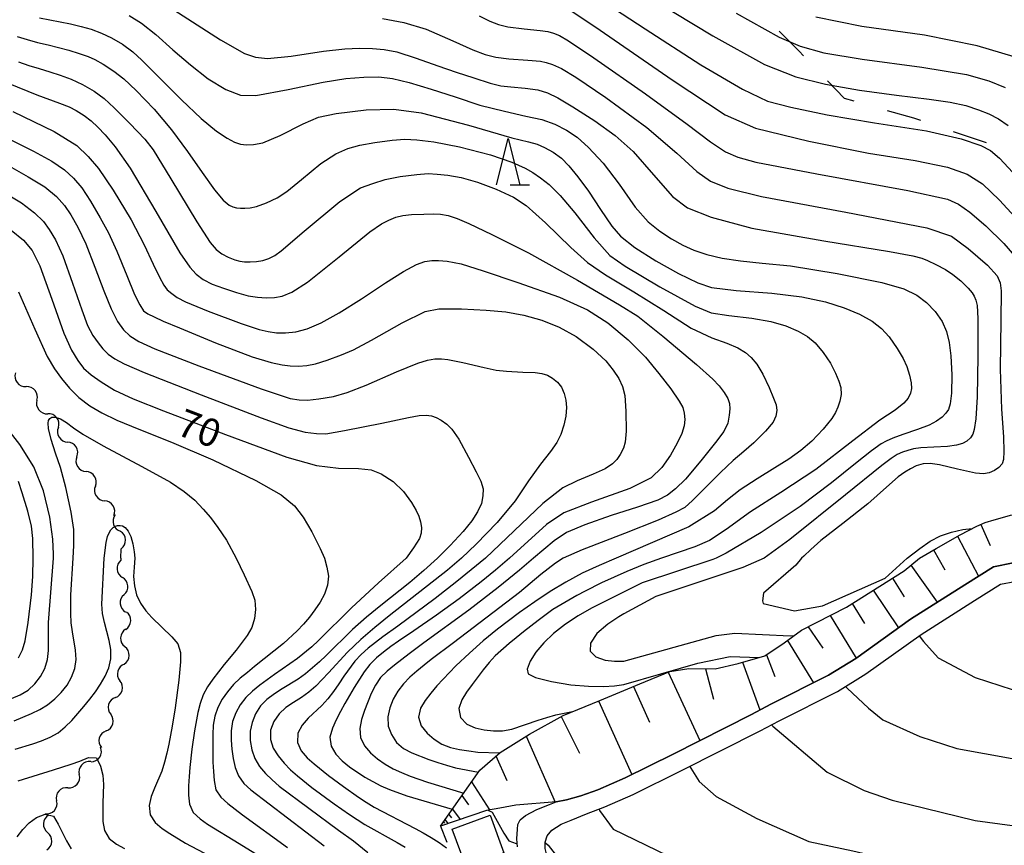
# Model space of a CAD drawing. Units: metres. Extents: x -46055 to -43747, y -132091 to -130373.
# Drawn here: x -45367 to -45261, y -131077 to -130988 of the extents above; entities that cross this region are included whole.
import ezdxf

# ---------------------------------------------------------------- set-up
doc = ezdxf.new("R2010")
doc.units = ezdxf.units.M
doc.header["$LTSCALE"] = 2.5
doc.layers.get('0').update_dxf_attribs({"linetype": 'CONTINUOUS'})
for name, color, linetype in [('2101000', 7, 'CONTINUOUS'), ('3001000', 7, 'CONTINUOUS'), ('5102000', 7, 'CONTINUOUS'), ('6101110', 7, 'CONTINUOUS'), ('6101120', 7, 'CONTINUOUS'), ('6101990', 7, 'CONTINUOUS'), ('6201000', 7, 'CONTINUOUS'), ('6301000', 7, 'CONTINUOUS'), ('6332000', 7, 'CONTINUOUS'), ('7101000', 7, 'CONTINUOUS'), ('7102000', 7, 'CONTINUOUS')]:
    doc.layers.add(name, color=color, linetype=linetype)
doc.styles.add('Dm_Anotation', font='txt')

# ---------------------------------------------------------------- blocks, each defined once
blk = doc.blocks.new('633200')
at = {"color": 0, "linetype": 'ByBlock', "lineweight": -2}
for points in [[(-0.5, -1), (0, 1), (0.5, -1)], [(0.08, -1), (0.92, -1)]]:
    blk.add_lwpolyline(points, dxfattribs=at)
blk = doc.blocks.new('DMDR_5102_0.375')
at = {"color": 0, "linetype": 'Continuous', "lineweight": -2}
blk.add_lwpolyline([(-1, 0, 0.535433), (1, 0)], format="xyb", dxfattribs=at)

msp = doc.modelspace()

# ---------------------------------------------------------------- linework, layer by layer
at = {"layer": '2101000', "flags": 128}
for points in [[(-45313.47, -131077.07), (-45313.57, -131076.18), (-45313.48, -131075.16), (-45313.43, -131074.63), (-45313.19, -131074.13), (-45312.62, -131073.65), (-45311.38, -131073.02), (-45310.01, -131072.47), (-45309.29, -131072.2), (-45308.19, -131071.98), (-45306.65, -131071.56), (-45304.79, -131070.88), (-45301.84, -131069.58), (-45296.65, -131067.03), (-45288.17, -131062.74), (-45286.09, -131061.63), (-45279.87, -131058.51), (-45276.91, -131056.68), (-45270.98, -131052.45), (-45265.13, -131048.72), (-45262.02, -131046.79), (-45259.9, -131046.36)], [(-45308.77, -131074.59), (-45307.68, -131074.16), (-45306.04, -131073.47), (-45304.04, -131072.74), (-45300.99, -131071.39), (-45295.76, -131068.82), (-45287.25, -131064.51), (-45285.19, -131063.42), (-45278.89, -131060.25), (-45275.81, -131058.34), (-45269.86, -131054.11), (-45264.06, -131050.42), (-45261.27, -131048.68), (-45259.73, -131048.37)], [(-45290.92, -131104.43), (-45297.98, -131094.95), (-45309.47, -131079.7), (-45310, -131078.88), (-45310.28, -131078.09), (-45310.5, -131077.24), (-45310.51, -131076.56), (-45310.27, -131075.86), (-45309.76, -131075.24), (-45308.77, -131074.59)]]:
    msp.add_lwpolyline(points, dxfattribs=at)
at = {"layer": '3001000', "flags": 128}
msp.add_lwpolyline([(-45316.44, -131073.63), (-45314.95, -131077.69), (-45319.05, -131079.2), (-45320.54, -131075.14)], close=True, dxfattribs=at)
at = {"layer": '5102000', "linetype": 'Continuous'}
for points in [[(-45365.43, -131028.78), (-45365.43, -131028.78)], [(-45363.12, -131031.72), (-45363.12, -131031.72)], [(-45361.12, -131034.9), (-45361.12, -131034.9)], [(-45359.12, -131038.07), (-45359.12, -131038.07)], [(-45357.11, -131041.24), (-45357.11, -131041.24)], [(-45356.37, -131045.84), (-45356.34, -131044.83)], [(-45356.37, -131045.84), (-45356.35, -131046.07)], [(-45356.02, -131049.81), (-45356.02, -131049.81)], [(-45355.84, -131053.55), (-45355.84, -131053.55)], [(-45356.02, -131057.29), (-45356.02, -131057.29)], [(-45356.96, -131060.92), (-45356.96, -131060.92)], [(-45357.96, -131064.53), (-45357.96, -131064.53)], [(-45359.62, -131067.84), (-45359.62, -131067.84)], [(-45362.08, -131070.67), (-45362.08, -131070.67)], [(-45364.2, -131073.64), (-45364.2, -131073.64)]]:
    msp.add_lwpolyline(points, dxfattribs=at)
at = {"layer": '6101110', "flags": 128}
for points in [[(-45270.02, -131045.85), (-45268.23, -131044.79), (-45265.62, -131043.32), (-45264.73, -131042.85), (-45263.83, -131042.41), (-45262.92, -131042.01), (-45261.96, -131041.71), (-45260.04, -131041.18)], [(-45321.81, -131074.82), (-45317.55, -131068.76), (-45315.37, -131066.85), (-45312.17, -131064.86), (-45308.54, -131062.86), (-45304.59, -131061.22), (-45300.24, -131059.44), (-45297.02, -131058.09), (-45294.97, -131057.77), (-45292.1, -131057.82), (-45289.61, -131057.23), (-45286.73, -131056.42), (-45284.65, -131055.02), (-45282.79, -131053.64), (-45277.92, -131051.14), (-45271.68, -131047.22), (-45270.02, -131045.85)]]:
    msp.add_lwpolyline(points, dxfattribs=at)
at = {"layer": '6101120', "flags": 128}
msp.add_lwpolyline([(-45259.9, -131046.36), (-45262.02, -131046.79), (-45265.13, -131048.72), (-45270.98, -131052.45), (-45276.91, -131056.68), (-45279.87, -131058.51), (-45286.09, -131061.63), (-45288.17, -131062.74), (-45296.65, -131067.03), (-45301.84, -131069.58), (-45304.79, -131070.88), (-45306.65, -131071.56), (-45308.19, -131071.98), (-45309.29, -131072.2), (-45313.67, -131072.56), (-45315.39, -131072.87), (-45316.82, -131073.12), (-45321.81, -131074.82)], dxfattribs=at)
at = {"layer": '6101990', "flags": 128}
for points in [[(-45263.38, -131042.21), (-45262.39, -131044.48)], [(-45265.91, -131043.48), (-45263.64, -131047.79)], [(-45268.51, -131044.96), (-45267.3, -131047.11)], [(-45270.95, -131046.62), (-45268.1, -131050.62)], [(-45272.95, -131048.02), (-45271.67, -131050.05)], [(-45275.02, -131049.32), (-45272.3, -131053.39)], [(-45277.31, -131050.76), (-45275.97, -131052.9)], [(-45279.67, -131052.04), (-45276.87, -131056.65)], [(-45282.06, -131053.27), (-45280.48, -131055.59)], [(-45284.28, -131054.75), (-45281.5, -131059.33)], [(-45286.55, -131056.3), (-45285.65, -131058.63)], [(-45293.15, -131057.8), (-45292.28, -131061.09)], [(-45289.16, -131057.11), (-45287.27, -131062.26)], [(-45297.19, -131058.16), (-45293.77, -131065.57)], [(-45300.96, -131059.73), (-45299.21, -131063.58)], [(-45304.73, -131061.28), (-45301.12, -131069.23)], [(-45308.75, -131062.98), (-45306.79, -131066.94)], [(-45312.56, -131065.11), (-45309.42, -131072.21)], [(-45315.81, -131067.23), (-45314.64, -131069.89)], [(-45318.45, -131070.04), (-45316.52, -131073.07)], [(-45319.49, -131071.51), (-45318.77, -131072.52)], [(-45320.92, -131073.55), (-45320.63, -131073.93)], [(-45320.52, -131072.98), (-45319.68, -131074.09)], [(-45321.47, -131074.34), (-45321.37, -131074.48)], [(-45321.32, -131074.12), (-45321, -131074.54)]]:
    msp.add_lwpolyline(points, dxfattribs=at)
at = {"layer": '6201000', "linetype": 'Continuous'}
for points in [[(-45283.05, -130991.06), (-45285.21, -130988.88)], [(-45282.58, -130991.56), (-45283.05, -130991.06)], [(-45278.13, -130996.17), (-45279.97, -130994.25)], [(-45277.08, -130996.47), (-45278.13, -130996.17)], [(-45270.65, -130998.3), (-45273.47, -130997.49)], [(-45269.88, -130998.56), (-45270.65, -130998.3)], [(-45262.77, -131000.96), (-45266.33, -130999.76)]]:
    msp.add_lwpolyline(points, dxfattribs=at)
at = {"layer": '6301000', "linetype": 'Continuous'}
msp.add_lwpolyline([(-45321.81, -131074.82), (-45321.14, -131076.54)], dxfattribs=at)
at = {"layer": '7101000', "flags": 128}
for points, elevation in [([(-45350.65, -130986.6), (-45345.59, -130989.81), (-45343, -130991.29), (-45341.8, -130991.69), (-45340.51, -130991.85), (-45337.96, -130991.6), (-45334.45, -130991.06), (-45332.14, -130990.79), (-45330.58, -130990.72), (-45329.16, -130990.76), (-45327.89, -130990.86), (-45326.54, -130991.12), (-45324.44, -130991.81), (-45322.1, -130992.65), (-45320.1, -130993.32), (-45318.2, -130993.95), (-45316.45, -130994.51), (-45315.3, -130994.78), (-45314.21, -130994.9), (-45312.65, -130995.04), (-45311.3, -130995.24), (-45310.25, -130995.56), (-45309.11, -130996.11), (-45307.5, -130997.08), (-45305.14, -130998.57), (-45302.93, -131000.16), (-45300.99, -131001.91), (-45298.79, -131004.42), (-45296.73, -131006.75), (-45295.1, -131007.98), (-45292.53, -131009.01), (-45288.14, -131010.17), (-45280.37, -131011.56), (-45273.26, -131012.71), (-45270.76, -131013.18), (-45269.78, -131013.44), (-45269.16, -131013.69), (-45268.24, -131014.12), (-45267.23, -131014.65), (-45266.41, -131015.2), (-45265.56, -131015.89), (-45264.76, -131016.66), (-45264.32, -131017.17), (-45264.1, -131017.55), (-45263.92, -131017.95), (-45263.79, -131018.54), (-45263.72, -131019.96), (-45263.71, -131024.02), (-45263.79, -131028.42), (-45263.95, -131030.78), (-45264.1, -131031.96), (-45264.24, -131032.44), (-45264.52, -131032.85), (-45264.9, -131033.21), (-45265.37, -131033.46), (-45266.04, -131033.65), (-45267, -131033.79), (-45268.47, -131033.85), (-45269.87, -131033.92), (-45270.66, -131034.05), (-45271.27, -131034.21), (-45271.86, -131034.39), (-45272.42, -131034.66), (-45273.07, -131035.08), (-45274.09, -131035.84), (-45278.03, -131039), (-45284.03, -131043.82), (-45286.83, -131045.84), (-45289.14, -131046.86), (-45298.54, -131050), (-45301.97, -131051.86), (-45302.54, -131052.21), (-45303.7, -131053), (-45304.89, -131054.01), (-45305.58, -131055.03), (-45305.64, -131055.92), (-45305, -131056.52), (-45304, -131056.86), (-45303, -131056.97), (-45302.24, -131056.97), (-45301.97, -131056.97), (-45292, -131054.22), (-45290, -131053.97), (-45284, -131054.26), (-45283.58, -131054.22)], 90), ([(-45298.63, -130985.62), (-45292.36, -130989.41), (-45286.78, -130992.48), (-45283.39, -130993.81), (-45280.17, -130994.6), (-45276.52, -130995.25), (-45272.51, -130995.8), (-45268.98, -130996.24), (-45266.71, -130996.56), (-45265.01, -130996.94), (-45263.64, -130997.38), (-45262.51, -130997.83), (-45261.48, -130998.37), (-45260.43, -130999.09)], 100), ([(-45368.55, -130994.52), (-45365.44, -130995.76), (-45362.98, -130996.66), (-45361.96, -130997.07), (-45361.18, -130997.48), (-45360.33, -130998.01), (-45359.57, -130998.59), (-45358.85, -130999.27), (-45358.05, -131000.11), (-45356.97, -131001.4), (-45355.37, -131003.69), (-45352.58, -131008.39), (-45349.99, -131012.84), (-45348.92, -131014.41), (-45348.21, -131015.15), (-45347.45, -131015.72), (-45346.48, -131016.22), (-45345.27, -131016.68), (-45343.86, -131017.15), (-45342.61, -131017.48), (-45341.59, -131017.65), (-45340.64, -131017.71), (-45339.76, -131017.68), (-45338.91, -131017.52), (-45337.87, -131017.09), (-45336.2, -131016.02), (-45332.75, -131013.27), (-45329.45, -131010.58), (-45328.2, -131009.71), (-45327.41, -131009.32), (-45326.63, -131009.01), (-45325.89, -131008.83), (-45324.96, -131008.72), (-45323.61, -131008.66), (-45322.53, -131008.64), (-45321.79, -131008.68), (-45320.98, -131008.83), (-45320, -131009.14), (-45318.73, -131009.69), (-45316.25, -131010.87), (-45312.31, -131012.86), (-45307, -131015.82), (-45302.44, -131018.47), (-45300.49, -131019.7), (-45297.78, -131021.86), (-45294.13, -131024.93), (-45292.35, -131026.49), (-45291.68, -131027.22), (-45291.13, -131027.96), (-45290.76, -131028.6), (-45290.58, -131029.13), (-45290.54, -131029.71), (-45290.6, -131030.4), (-45290.73, -131031.25), (-45291.16, -131032.17), (-45292.06, -131033.34), (-45293.66, -131035.34), (-45295.32, -131037.31), (-45296.41, -131038.37), (-45297.27, -131039.04), (-45298.31, -131039.6), (-45300.5, -131040.33), (-45303.35, -131041.24), (-45306.19, -131042.24), (-45308.18, -131043.09), (-45309.52, -131043.99), (-45311.74, -131045.84), (-45313.25, -131047.15), (-45315.58, -131049.04), (-45318.76, -131051.47), (-45323.61, -131055), (-45325.21, -131056.2), (-45326.79, -131057.43), (-45327.56, -131058.07), (-45328.28, -131058.75), (-45328.84, -131059.58), (-45329.29, -131060.47), (-45330.04, -131062.33), (-45330.34, -131063.28), (-45330.53, -131064.26), (-45330.47, -131065.25), (-45330.04, -131066.15), (-45329.39, -131066.9), (-45328.63, -131067.56), (-45327.8, -131068.12), (-45326.93, -131068.61), (-45326.02, -131069.03), (-45325.1, -131069.4), (-45323.21, -131070.06), (-45319.3, -131071.24)], 80), ([(-45368.21, -131010.4), (-45366.9, -131011.49), (-45365.96, -131012.61), (-45365.12, -131014.26), (-45363.83, -131017.87), (-45362.54, -131021.54), (-45361.7, -131023.37), (-45361.03, -131024.48), (-45360.39, -131025.3), (-45359.57, -131026.04), (-45358.49, -131026.81), (-45357.05, -131027.69), (-45355.04, -131028.64), (-45351.75, -131029.94), (-45345.06, -131032.5), (-45338.41, -131034.94), (-45335.2, -131035.85), (-45332.84, -131036.13), (-45330.69, -131036.16), (-45329.31, -131036.31), (-45328.22, -131036.73), (-45326.93, -131037.56), (-45325.79, -131038.66), (-45324.94, -131039.85), (-45324.43, -131040.69), (-45324.14, -131041.32), (-45323.96, -131041.92), (-45323.87, -131042.54), (-45323.89, -131043.16), (-45324.08, -131043.74), (-45324.72, -131044.72), (-45325.53, -131045.84), (-45328.5, -131048.52), (-45331.44, -131051.23), (-45335, -131054.75), (-45335.73, -131055.43), (-45337.28, -131056.68), (-45339.74, -131058.41), (-45340.55, -131058.99), (-45341.35, -131059.59), (-45342.13, -131060.22), (-45342.84, -131060.92), (-45343.45, -131061.71), (-45343.95, -131062.58), (-45344.28, -131063.52), (-45344.43, -131064.51), (-45344.45, -131065.51), (-45344.37, -131066.5), (-45344.23, -131067.49), (-45344, -131068.47), (-45343.63, -131069.39), (-45343.07, -131070.22), (-45342.32, -131070.88), (-45334.38, -131076.95)], 70), ([(-45367.42, -131056.64), (-45366.99, -131055.75), (-45366.71, -131054.79), (-45366.39, -131052.81), (-45366.04, -131049.83), (-45365.88, -131047.84), (-45365.83, -131045.84), (-45365.89, -131043.73), (-45366.03, -131042.4), (-45366.43, -131040.76), (-45367.02, -131038.78), (-45367.43, -131037.55)], 70), ([(-45367.58, -131075.99), (-45366.97, -131075.19), (-45366.28, -131074.47), (-45365.48, -131073.87), (-45364.55, -131073.52), (-45363.66, -131073.75), (-45363.14, -131074.61), (-45362.23, -131076.39), (-45361.75, -131077.27)], 60), ([(-45304.67, -131072.97), (-45304.63, -131073.12), (-45303.15, -131075.15), (-45297.27, -131078), (-45288, -131081.79), (-45274, -131086.12)], 80)]:
    msp.add_lwpolyline(points, dxfattribs=dict(at, elevation=elevation))
at = {"layer": '7102000', "flags": 128}
for points, elevation in [([(-45306.32, -130984.29), (-45299.68, -130988.63), (-45293.66, -130992.53), (-45289.16, -130995.17), (-45286.44, -130996.44), (-45283.92, -130997.11), (-45280.01, -130997.94), (-45274.88, -130998.8), (-45269.27, -130999.66), (-45265.52, -131000.52), (-45263.38, -131001.26), (-45262.35, -131001.79), (-45261.38, -131002.61), (-45259.93, -131004.15)], 98), ([(-45307.83, -130986.6), (-45304.53, -130988.79), (-45296.77, -130994.15), (-45291.02, -130997.92), (-45287.76, -130999.36), (-45282, -131000.79), (-45275.52, -131002.06), (-45270.49, -131002.87), (-45267.01, -131003.58), (-45264.87, -131004.36), (-45263.21, -131005.4), (-45261.38, -131007.14), (-45258.9, -131009.86)], 96), ([(-45365.17, -130987.46), (-45364.05, -130987.67), (-45362.92, -130987.87), (-45361.79, -130988.1), (-45360.67, -130988.37), (-45359.56, -130988.68), (-45358.47, -130989.09), (-45357.37, -130989.62), (-45356.2, -130990.31), (-45355.07, -130991.11), (-45354.08, -130992.01), (-45352.32, -130993.8), (-45349.82, -130996.32), (-45347.68, -130998.32), (-45346.02, -130999.7), (-45344.88, -131000.46), (-45344.06, -131000.9), (-45343.42, -131001.12), (-45342.77, -131001.19), (-45342.01, -131001.15), (-45341.02, -131000.97), (-45339.15, -131000.17), (-45336.67, -130998.9), (-45335, -130998.17), (-45333.08, -130997.77), (-45329.84, -130997.4), (-45326.84, -130997.31), (-45323.89, -130997.7), (-45318.79, -130999.05), (-45314.08, -131000.41), (-45312.29, -131000.86), (-45311.35, -131001.12), (-45310.55, -131001.46), (-45309.64, -131001.95), (-45308.73, -131002.61), (-45307.92, -131003.46), (-45306.97, -131004.63), (-45305.82, -131006.17), (-45304.51, -131008.16), (-45303.29, -131009.97), (-45302.36, -131011.06), (-45300.81, -131012.26), (-45298.54, -131013.72), (-45296.09, -131015.07), (-45293.97, -131016.09), (-45292.5, -131016.6), (-45289.83, -131016.92), (-45285.97, -131017.2), (-45282.73, -131017.62), (-45280.17, -131018.16), (-45278.17, -131018.79), (-45276.51, -131019.49), (-45275.13, -131020.25), (-45274.13, -131021.01), (-45273.29, -131021.94), (-45272.44, -131023.18), (-45271.8, -131024.27), (-45271.41, -131025.15), (-45271.1, -131026.07), (-45270.92, -131026.89), (-45270.89, -131027.5), (-45270.99, -131028.02), (-45271.25, -131028.55), (-45271.73, -131029.11), (-45272.67, -131029.85), (-45274.31, -131030.95), (-45277.24, -131033.17), (-45281.23, -131036.27), (-45285, -131038.77), (-45288.29, -131040.84), (-45290.93, -131042.74), (-45292.73, -131043.95), (-45294.32, -131044.63), (-45297.93, -131045.84), (-45299.81, -131046.52), (-45301.66, -131047.29), (-45304.39, -131048.53), (-45306.18, -131049.41), (-45307.07, -131049.87), (-45308.8, -131050.88), (-45309.65, -131051.4), (-45311.25, -131052.6), (-45312.83, -131053.83), (-45313.61, -131054.45), (-45314.38, -131055.09), (-45315.88, -131056.41), (-45316.56, -131057.14), (-45317.19, -131057.92), (-45318.4, -131059.51), (-45318.99, -131060.32), (-45319.5, -131061.18), (-45319.82, -131062.12), (-45319.66, -131063.09), (-45318.97, -131063.8), (-45318.06, -131064.2), (-45317.08, -131064.4), (-45316.09, -131064.52), (-45315.09, -131064.51), (-45314.11, -131064.32), (-45311.26, -131063.37), (-45310.31, -131063.06), (-45309.35, -131062.79), (-45307.53, -131062.44)], 86), ([(-45355.47, -130987.2), (-45354.14, -130988.01), (-45352.58, -130989.25), (-45350.75, -130990.89), (-45348.85, -130992.54), (-45346.92, -130994.03), (-45345, -130995.19), (-45343.42, -130995.82), (-45341.77, -130995.86), (-45338.29, -130995.2), (-45334.51, -130994.41), (-45332.03, -130994.02), (-45330.11, -130993.85), (-45328.48, -130993.84), (-45326.98, -130994.01), (-45325.21, -130994.42), (-45322.82, -130995.15), (-45320.22, -130996), (-45317.55, -130996.87), (-45314.9, -130997.55), (-45312.58, -130998.07), (-45310.87, -130998.45), (-45309.44, -130998.95), (-45308.19, -130999.6), (-45307.05, -131000.35), (-45305.79, -131001.45), (-45304.21, -131003.14), (-45302.49, -131005.42), (-45300.77, -131007.93), (-45299.35, -131009.51), (-45298.09, -131010.5), (-45296.82, -131011.33), (-45295.6, -131012.02), (-45294.41, -131012.57), (-45293.02, -131013.04), (-45291.36, -131013.42), (-45289.36, -131013.72), (-45287.03, -131013.95), (-45283.97, -131014.25), (-45278.91, -131015.08), (-45274.09, -131016.04), (-45271.72, -131016.74), (-45270.31, -131017.43), (-45269.28, -131018.23), (-45268.34, -131019.2), (-45267.58, -131020.27), (-45267.12, -131021.36), (-45266.82, -131022.55), (-45266.63, -131023.97), (-45266.54, -131026.05), (-45266.57, -131028.03), (-45266.71, -131029.16), (-45266.9, -131029.8), (-45267.16, -131030.18), (-45267.59, -131030.6), (-45268.2, -131031.05), (-45268.98, -131031.47), (-45270.24, -131031.95), (-45271.82, -131032.48), (-45272.91, -131032.88), (-45273.62, -131033.19), (-45274.17, -131033.5), (-45275.21, -131034.26), (-45276.96, -131035.63), (-45279.52, -131037.7), (-45282.93, -131040.28), (-45287.13, -131043.09), (-45290.92, -131045.3), (-45292.02, -131045.84), (-45292.35, -131046), (-45300, -131048.52), (-45305.47, -131051.27), (-45306.91, -131052.07), (-45308.31, -131053), (-45309.58, -131054), (-45310.65, -131055), (-45311.51, -131056), (-45312.13, -131057), (-45312.43, -131057.84), (-45312.32, -131058.36), (-45311.53, -131058.75), (-45309.81, -131059.18), (-45307.72, -131059.53), (-45305.81, -131059.69), (-45304.2, -131059.72), (-45303, -131059.65), (-45302.24, -131059.55), (-45301.97, -131059.52), (-45294, -131057.19), (-45290.48, -131056.48), (-45287.34, -131056.59)], 88), ([(-45328.08, -130987.53), (-45325.78, -130987.94), (-45323.36, -130988.67), (-45320.48, -130989.92), (-45318.3, -130990.89), (-45316.98, -130991.41), (-45315.84, -130991.71), (-45314.41, -130991.88), (-45312.37, -130992.01), (-45310.98, -130992.13), (-45310.37, -130992.26), (-45309.69, -130992.48), (-45308.71, -130992.94), (-45307.16, -130993.87), (-45303.95, -130996.06), (-45299.5, -130999.3), (-45296.27, -131002.08), (-45294.11, -131004.07), (-45292.61, -131005.09), (-45290.76, -131005.85), (-45287.12, -131006.75), (-45278, -131008.47), (-45269.24, -131010.16), (-45266.56, -131011.04), (-45264.76, -131012.37), (-45262.66, -131014.18), (-45261.63, -131015.34), (-45261.3, -131016.1), (-45261.19, -131016.97), (-45261.23, -131020.16), (-45261.3, -131025.42), (-45261.15, -131029.74), (-45260.95, -131032.74), (-45260.89, -131034.33), (-45260.94, -131035.2), (-45261.1, -131035.67), (-45261.43, -131036.06), (-45261.9, -131036.38), (-45262.49, -131036.63), (-45263.11, -131036.74), (-45263.98, -131036.67), (-45265.9, -131036.23), (-45267.87, -131035.77), (-45268.87, -131035.62), (-45269.63, -131035.67), (-45270.37, -131035.89), (-45271, -131036.19), (-45271.61, -131036.56), (-45272.32, -131037.05), (-45273.6, -131038.18), (-45275.61, -131039.99), (-45278.31, -131042.11), (-45280.68, -131043.94), (-45281.78, -131044.93), (-45282.53, -131045.63), (-45282.77, -131045.84), (-45283.38, -131046.62), (-45286.89, -131049.63), (-45287, -131050.45), (-45286.93, -131050.77), (-45283.52, -131051.56), (-45280.52, -131050.99), (-45273.72, -131048), (-45271.36, -131045.84), (-45269.99, -131044.82), (-45268.88, -131044.03), (-45267.76, -131043.44), (-45266.55, -131043.03), (-45265.33, -131042.77), (-45264.33, -131042.65)], 92), ([(-45317.62, -130987.24), (-45316.48, -130987.8), (-45315.53, -130988.18), (-45314.54, -130988.41), (-45312.76, -130988.62), (-45311.04, -130988.8), (-45310.19, -130988.93), (-45309.59, -130989.1), (-45308.94, -130989.37), (-45307.96, -130989.93), (-45305.23, -130991.77), (-45299.64, -130995.67), (-45295.14, -130998.93), (-45292.61, -131000.86), (-45291, -131001.92), (-45289.66, -131002.51), (-45287.72, -131003.04), (-45281.12, -131004.31), (-45271.3, -131006.11), (-45267, -131007.03), (-45265.8, -131007.58), (-45264.57, -131008.45), (-45262.87, -131009.94), (-45260.9, -131011.84), (-45259.74, -131013.17)], 94), ([(-45289.84, -130986.94), (-45285.19, -130989.55), (-45282.93, -130990.52), (-45280.36, -130991.22), (-45276.22, -130991.92), (-45269.76, -130992.79), (-45264.96, -130993.59), (-45262.53, -130994.27), (-45260.78, -130994.98)], 102), ([(-45259.8, -130991.67), (-45263.79, -130990.49), (-45269.49, -130989.32), (-45276.25, -130988.4), (-45281.22, -130987.39)], 104), ([(-45367.59, -130989.47), (-45366.48, -130989.8), (-45365.37, -130990.1), (-45364.24, -130990.37), (-45363.11, -130990.65), (-45361.99, -130990.96), (-45360.87, -130991.3), (-45359.9, -130991.63), (-45359.18, -130991.94), (-45358.27, -130992.45), (-45357.13, -130993.2), (-45356.05, -130994.04), (-45354.7, -130995.31), (-45352.77, -130997.31), (-45350.88, -130999.56), (-45349.17, -131001.88), (-45347.59, -131004.16), (-45346.25, -131006.03), (-45345.29, -131007.14), (-45344.65, -131007.71), (-45344.26, -131007.89), (-45343.86, -131007.97), (-45343.43, -131008.01), (-45342.95, -131008.01), (-45342.4, -131007.97), (-45341.7, -131007.83), (-45340.63, -131007.44), (-45339.46, -131006.89), (-45338.43, -131006.22), (-45336.83, -131004.93), (-45334.74, -131003.2), (-45333.13, -131002.13), (-45331.82, -131001.56), (-45330.54, -131001.22), (-45328.9, -131000.93), (-45327.02, -131000.66), (-45325.68, -131000.57), (-45324.37, -131000.64), (-45322.52, -131000.84), (-45319.74, -131001.4), (-45316.41, -131002.27), (-45314.1, -131003.06), (-45312.66, -131003.69), (-45311.81, -131004.17), (-45311, -131004.73), (-45310.05, -131005.48), (-45308.87, -131006.66), (-45307.28, -131008.54), (-45305.18, -131011.22), (-45303.49, -131013.12), (-45301.85, -131014.29), (-45298.09, -131016.52), (-45294.29, -131018.61), (-45292.55, -131019.32), (-45290.63, -131019.64), (-45288.16, -131019.91), (-45286.1, -131020.27), (-45284.46, -131020.74), (-45283.14, -131021.3), (-45282.12, -131021.9), (-45281.3, -131022.59), (-45280.43, -131023.61), (-45279.65, -131024.76), (-45279.1, -131025.86), (-45278.73, -131026.72), (-45278.53, -131027.4), (-45278.5, -131028.16), (-45278.62, -131028.9), (-45278.84, -131029.53), (-45279.1, -131030.09), (-45279.51, -131030.74), (-45280.45, -131031.91), (-45281.66, -131033.21), (-45282.85, -131034.23), (-45284.15, -131035.15), (-45285.65, -131036.1), (-45287.56, -131037.26), (-45289.42, -131038.47), (-45290.79, -131039.56), (-45292.19, -131040.75), (-45294.95, -131042.45), (-45302.83, -131045.84), (-45304.67, -131046.63), (-45306.48, -131047.49), (-45308.24, -131048.43), (-45309.96, -131049.46), (-45311.62, -131050.56), (-45313.25, -131051.73), (-45315.64, -131053.54), (-45317.19, -131054.8), (-45318.69, -131056.12), (-45320.14, -131057.5), (-45320.84, -131058.21), (-45322.21, -131059.67), (-45322.87, -131060.43), (-45323.47, -131061.22), (-45323.98, -131062.08), (-45324.2, -131063.05), (-45323.88, -131063.99), (-45323.25, -131064.76), (-45322.49, -131065.4), (-45321.65, -131065.94), (-45320.72, -131066.32), (-45319.75, -131066.54), (-45318.76, -131066.69), (-45317.77, -131066.81), (-45315.44, -131066.91)], 84), ([(-45367.42, -130992.21), (-45366.31, -130992.6), (-45365.19, -130992.94), (-45364.06, -130993.29), (-45362.92, -130993.65), (-45361.74, -130994.09), (-45360.51, -130994.65), (-45359.26, -130995.39), (-45358.17, -130996.18), (-45357.09, -130997.16), (-45355.38, -130998.86), (-45353.76, -131000.56), (-45352.87, -131001.73), (-45350.95, -131004.85), (-45348.15, -131009.49), (-45346.7, -131011.73), (-45346.05, -131012.48), (-45345.45, -131012.94), (-45344.77, -131013.3), (-45344.05, -131013.6), (-45343.51, -131013.76), (-45343.01, -131013.81), (-45342.39, -131013.82), (-45341.71, -131013.77), (-45341.01, -131013.67), (-45340.35, -131013.46), (-45339.73, -131013.14), (-45339.03, -131012.62), (-45336.55, -131010.52), (-45332.7, -131007.31), (-45330.44, -131005.82), (-45329.11, -131005.34), (-45327.78, -131004.92), (-45326.15, -131004.59), (-45324.36, -131004.37), (-45323.15, -131004.29), (-45322.18, -131004.33), (-45321.02, -131004.44), (-45319.57, -131004.71), (-45317.81, -131005.2), (-45315.79, -131005.96), (-45313.93, -131006.83), (-45312.54, -131007.72), (-45310.44, -131009.62), (-45307.73, -131012.26), (-45305.91, -131013.91), (-45303.98, -131015.23), (-45300.92, -131017.05), (-45297.68, -131019.08), (-45294.7, -131021), (-45292.48, -131022.04), (-45290.87, -131022.6), (-45289.68, -131023.12), (-45288.83, -131023.62), (-45288.21, -131024.15), (-45287.61, -131024.89), (-45286.97, -131025.96), (-45286.29, -131027.41), (-45285.79, -131028.55), (-45285.53, -131029.28), (-45285.46, -131029.9), (-45285.56, -131030.5), (-45285.84, -131031.15), (-45286.66, -131032.14), (-45287.93, -131033.38), (-45289.03, -131034.32), (-45290.16, -131035.29), (-45291.55, -131036.61), (-45293.09, -131038.15), (-45294.57, -131039.63), (-45295.41, -131040.38), (-45296.36, -131040.89), (-45298.26, -131041.75), (-45301.91, -131043.2), (-45306.49, -131044.96), (-45308.54, -131045.84), (-45309.37, -131046.4), (-45310.95, -131047.62), (-45313.25, -131049.55), (-45320.42, -131054.99), (-45322.8, -131056.8), (-45323.59, -131057.42), (-45324.37, -131058.05), (-45325.12, -131058.71), (-45325.81, -131059.43), (-45326.41, -131060.23), (-45326.91, -131061.1), (-45327.28, -131062.03), (-45327.49, -131063), (-45327.45, -131064), (-45327.1, -131064.93), (-45326.55, -131065.76), (-45325.81, -131066.43), (-45324.92, -131066.89), (-45323.06, -131067.61), (-45322.11, -131067.94), (-45321.16, -131068.24), (-45320.19, -131068.5), (-45317.7, -131068.98)], 82), ([(-45368.03, -130997.56), (-45363.57, -130999.75), (-45361.14, -131001.24), (-45359.88, -131002.42), (-45358.77, -131003.73), (-45357.19, -131006.08), (-45355.24, -131009.29), (-45353.83, -131011.99), (-45352.87, -131014.06), (-45352.2, -131015.48), (-45351.73, -131016.36), (-45351.35, -131016.84), (-45350.87, -131017.26), (-45350.26, -131017.68), (-45349.39, -131018.14), (-45346.94, -131019.14), (-45343.35, -131020.5), (-45341.4, -131021.15), (-45340.43, -131021.36), (-45339.53, -131021.49), (-45338.55, -131021.5), (-45337.46, -131021.39), (-45336.23, -131021.05), (-45334.72, -131020.4), (-45332.75, -131019.32), (-45330.35, -131017.81), (-45327.75, -131016.09), (-45325.79, -131014.86), (-45324.42, -131014.12), (-45323.49, -131013.8), (-45322.74, -131013.69), (-45322.03, -131013.69), (-45321.07, -131013.75), (-45319.57, -131014.05), (-45317.18, -131014.79), (-45313.45, -131016.04), (-45308.94, -131017.65), (-45305.91, -131019), (-45303.71, -131020.42), (-45301.51, -131022.25), (-45299.65, -131024.11), (-45298.19, -131025.88), (-45296.91, -131027.56), (-45295.99, -131028.88), (-45295.62, -131029.57), (-45295.46, -131030.18), (-45295.41, -131030.86), (-45295.48, -131031.54), (-45295.72, -131032.36), (-45296.21, -131033.44), (-45296.93, -131034.71), (-45297.89, -131036.04), (-45299.03, -131037.16), (-45301.33, -131038.34), (-45305.5, -131039.81), (-45308.48, -131040.95), (-45310.34, -131042.23), (-45314.36, -131045.84), (-45315.87, -131047.16), (-45317.42, -131048.42), (-45319.8, -131050.24), (-45322.23, -131052), (-45324.7, -131053.7), (-45326.36, -131054.82), (-45327.18, -131055.4), (-45327.98, -131056), (-45328.74, -131056.64), (-45329.44, -131057.36), (-45330.05, -131058.15), (-45331.14, -131059.83), (-45332.15, -131061.55), (-45332.63, -131062.43), (-45333.09, -131063.32), (-45333.5, -131064.23), (-45333.76, -131065.19), (-45333.62, -131066.17), (-45333.12, -131067.04), (-45332.43, -131067.76), (-45331.66, -131068.39), (-45330, -131069.51), (-45329.14, -131070.01), (-45328.24, -131070.45), (-45327.32, -131070.85), (-45325.45, -131071.54), (-45320.54, -131073)], 78), ([(-45368.97, -131000.27), (-45365.82, -131001.87), (-45363.82, -131002.95), (-45362.46, -131003.86), (-45361.47, -131004.78), (-45360.59, -131005.83), (-45359.63, -131007.27), (-45358.59, -131009.05), (-45357.7, -131010.69), (-45356.8, -131012.66), (-45355.72, -131015.31), (-45354.88, -131017.34), (-45354.33, -131018.47), (-45353.9, -131019.1), (-45353.44, -131019.46), (-45352.78, -131019.78), (-45351.79, -131020.22), (-45350.01, -131020.97), (-45346.14, -131022.56), (-45342.18, -131024.09), (-45340.13, -131024.7), (-45338.91, -131024.97), (-45338.05, -131025.08), (-45337.16, -131025.1), (-45336.25, -131025.02), (-45335.32, -131024.83), (-45334.05, -131024.44), (-45332.51, -131023.89), (-45331.2, -131023.32), (-45329.26, -131022.28), (-45325.95, -131020.4), (-45323.48, -131019.18), (-45321.97, -131018.9), (-45319.54, -131018.89), (-45316.88, -131019.03), (-45314.76, -131019.24), (-45312.79, -131019.58), (-45310.87, -131020.11), (-45308.99, -131020.87), (-45307.13, -131021.91), (-45305.29, -131023.26), (-45303.94, -131024.51), (-45303.13, -131025.54), (-45302.54, -131026.44), (-45302.13, -131027.31), (-45301.89, -131028.27), (-45301.77, -131029.95), (-45301.75, -131032.11), (-45301.83, -131033.3), (-45302.03, -131033.97), (-45302.38, -131034.64), (-45302.75, -131035.2), (-45303.2, -131035.67), (-45304.02, -131036.18), (-45305.29, -131036.77), (-45307.04, -131037.51), (-45308.58, -131038.26), (-45310.75, -131039.96), (-45316.95, -131045.84), (-45320.05, -131048.37), (-45322.4, -131050.23), (-45326.43, -131053.19), (-45328.05, -131054.36), (-45328.85, -131054.97), (-45329.62, -131055.59), (-45330.37, -131056.26), (-45331.06, -131056.98), (-45332.25, -131058.59), (-45332.81, -131059.42), (-45333.36, -131060.25), (-45333.98, -131061.04), (-45334.65, -131061.78), (-45336.12, -131063.14), (-45336.78, -131063.89), (-45337.24, -131064.77), (-45337.27, -131065.76), (-45336.86, -131066.67), (-45336.22, -131067.43), (-45335.48, -131068.1), (-45333.92, -131069.35), (-45332.31, -131070.53), (-45330.67, -131071.68), (-45329.84, -131072.24), (-45328.99, -131072.77), (-45324.56, -131075.09), (-45323.67, -131075.55), (-45322.8, -131076.03), (-45321.95, -131076.57), (-45321.15, -131077.16)], 76), ([(-45368.14, -131003.61), (-45366.38, -131004.62), (-45364.58, -131005.73), (-45363.31, -131006.76), (-45362.44, -131007.74), (-45361.76, -131008.74), (-45361.03, -131010.07), (-45360.15, -131011.87), (-45359.16, -131014.39), (-45358.2, -131016.96), (-45357.42, -131018.89), (-45356.74, -131020.27), (-45356.09, -131021.17), (-45355.41, -131021.83), (-45354.42, -131022.43), (-45352.69, -131023.22), (-45347.93, -131025.05), (-45341.18, -131027.54), (-45338.07, -131028.58), (-45337.07, -131028.74), (-45336.2, -131028.77), (-45334.96, -131028.64), (-45333.36, -131028.36), (-45331.91, -131027.96), (-45329.86, -131027.16), (-45326.57, -131025.72), (-45324.25, -131024.76), (-45323.23, -131024.45), (-45322.42, -131024.32), (-45321.71, -131024.29), (-45321, -131024.38), (-45319.39, -131024.72), (-45317.08, -131025.24), (-45315.78, -131025.52), (-45314.67, -131025.64), (-45312.9, -131025.73), (-45311.56, -131025.8), (-45310.85, -131025.88), (-45310.25, -131026.07), (-45309.69, -131026.39), (-45309.15, -131026.83), (-45308.73, -131027.38), (-45308.45, -131028.04), (-45308.25, -131028.76), (-45308.18, -131029.57), (-45308.27, -131030.49), (-45308.49, -131031.48), (-45308.81, -131032.49), (-45309.22, -131033.35), (-45309.91, -131034.33), (-45311.01, -131035.7), (-45312.28, -131037.5), (-45313.74, -131039.67), (-45315.67, -131042), (-45317.94, -131044.34), (-45319.54, -131045.84), (-45321.06, -131047.15), (-45327.34, -131052.1), (-45328.89, -131053.36), (-45330.41, -131054.66), (-45331.87, -131056.03), (-45333.9, -131058.24), (-45335.29, -131059.68), (-45336.03, -131060.34), (-45336.84, -131060.93), (-45337.7, -131061.44), (-45338.52, -131062.01), (-45339.25, -131062.69), (-45339.82, -131063.51), (-45340.17, -131064.44), (-45340.2, -131065.44), (-45339.88, -131066.38), (-45339.36, -131067.23), (-45338.72, -131068), (-45338.02, -131068.72), (-45337.28, -131069.38), (-45335.72, -131070.63), (-45333.3, -131072.41), (-45331.66, -131073.56), (-45329.98, -131074.64), (-45326.49, -131076.6), (-45325.62, -131077.08)], 74), ([(-45369.08, -131006.24), (-45367.09, -131007.46), (-45365.7, -131008.53), (-45364.74, -131009.47), (-45364.1, -131010.31), (-45363.44, -131011.45), (-45362.64, -131013.18), (-45361.58, -131016.11), (-45360.58, -131019.02), (-45359.96, -131020.69), (-45359.4, -131021.78), (-45358.83, -131022.57), (-45358.32, -131023.23), (-45357.75, -131023.79), (-45357, -131024.3), (-45356.01, -131024.84), (-45353.86, -131025.78), (-45347.69, -131028.21), (-45341.2, -131030.69), (-45338.19, -131031.77), (-45336.45, -131032.23), (-45335.2, -131032.39), (-45334.2, -131032.4), (-45332.19, -131032.06), (-45328.15, -131031.25), (-45325.27, -131030.66), (-45324.11, -131030.43), (-45323.36, -131030.38), (-45322.79, -131030.47), (-45322.26, -131030.65), (-45321.72, -131030.95), (-45321.14, -131031.37), (-45320.58, -131031.9), (-45319.84, -131032.98), (-45318.79, -131034.93), (-45317.94, -131036.53), (-45317.44, -131037.54), (-45317.21, -131038.35), (-45317.22, -131039.12), (-45317.39, -131039.94), (-45317.79, -131040.83), (-45318.42, -131041.82), (-45319.34, -131042.97), (-45320.77, -131044.5), (-45322.13, -131045.84), (-45323.6, -131047.2), (-45325.12, -131048.49), (-45328.26, -131050.97), (-45329.82, -131052.23), (-45331.32, -131053.55), (-45334.17, -131056.36), (-45334.89, -131057.05), (-45336.41, -131058.35), (-45337.21, -131058.94), (-45338.92, -131059.98), (-45339.76, -131060.52), (-45340.57, -131061.12), (-45341.26, -131061.83), (-45341.8, -131062.67), (-45342.18, -131063.6), (-45342.38, -131064.57), (-45342.38, -131065.57), (-45342.21, -131066.56), (-45341.87, -131067.5), (-45341.38, -131068.37), (-45340.74, -131069.13), (-45340.02, -131069.83), (-45339.26, -131070.48), (-45332.83, -131075.24), (-45331.22, -131076.42), (-45329.65, -131077.66)], 72), ([(-45367.43, -131017.05), (-45365.65, -131021.11), (-45364.32, -131024.04), (-45363.53, -131025.37), (-45362.78, -131026.45), (-45361.93, -131027.47), (-45360.89, -131028.48), (-45359.73, -131029.37), (-45358.41, -131030.14), (-45356.8, -131030.92), (-45354.43, -131031.91), (-45350.89, -131033.31), (-45346.42, -131035.23), (-45341.77, -131037.44), (-45339.03, -131039), (-45337.6, -131040.2), (-45336.64, -131041.43), (-45335.72, -131043.02), (-45334.82, -131044.8), (-45334.36, -131045.84), (-45334.1, -131046.81), (-45333.93, -131047.79), (-45334.03, -131048.78), (-45334.34, -131049.73), (-45334.82, -131050.6), (-45335.38, -131051.43), (-45335.98, -131052.23), (-45336.63, -131052.99), (-45337.32, -131053.72), (-45338.79, -131055.07), (-45341.91, -131057.57), (-45342.69, -131058.2), (-45343.46, -131058.84), (-45344.19, -131059.52), (-45344.83, -131060.29), (-45345.4, -131061.11), (-45345.88, -131061.98), (-45346.22, -131062.92), (-45346.37, -131063.91), (-45346.43, -131064.91), (-45346.43, -131066.91), (-45346.41, -131067.91), (-45346.36, -131068.91), (-45346.27, -131069.9), (-45346.08, -131070.89), (-45345.54, -131071.7), (-45344.79, -131072.37), (-45343.22, -131073.61), (-45338.36, -131077.12)], 68), ([(-45368.17, -131061.02), (-45367.26, -131060.62), (-45366.39, -131060.11), (-45365.65, -131059.45), (-45365.04, -131058.66), (-45364.57, -131057.77), (-45364.3, -131056.81), (-45364.2, -131055.82), (-45364.17, -131052.82), (-45363.65, -131045.84), (-45363.65, -131045.41), (-45363.72, -131043.81), (-45364.03, -131041.41), (-45364.73, -131038.59), (-45365.77, -131035.98), (-45367.27, -131033.56), (-45369.6, -131030.65)], 68), ([(-45367.89, -131063.42), (-45366.96, -131063.05), (-45366.04, -131062.65), (-45365.14, -131062.21), (-45364.28, -131061.71), (-45363.51, -131061.07), (-45362.81, -131060.36), (-45362.18, -131059.58), (-45361.69, -131058.71), (-45361.35, -131057.77), (-45361.2, -131056.79), (-45361.25, -131055.79), (-45361.6, -131053.82), (-45361.73, -131052.83), (-45361.78, -131051.83), (-45361.77, -131049.83), (-45361.53, -131045.84), (-45361.45, -131044.47), (-45361.46, -131042.77), (-45361.73, -131040.88), (-45362.31, -131038.22), (-45362.9, -131036.04), (-45363.42, -131034.52), (-45363.88, -131033.01), (-45364.18, -131031.82), (-45364.24, -131031.27), (-45364.18, -131030.96), (-45364.03, -131030.74), (-45363.81, -131030.61), (-45363.45, -131030.62), (-45362.9, -131030.8), (-45362.24, -131031.19), (-45361.47, -131031.76), (-45360.47, -131032.44), (-45358.27, -131033.71), (-45354.1, -131035.93), (-45351.01, -131037.65), (-45349.52, -131038.64), (-45348.38, -131039.6), (-45347.45, -131040.55), (-45346.68, -131041.47), (-45345.88, -131042.54), (-45344.96, -131043.92), (-45343.9, -131045.84), (-45343.02, -131047.64), (-45342.22, -131049.47), (-45341.89, -131050.41), (-45341.8, -131051.4), (-45341.92, -131052.39), (-45342.21, -131053.35), (-45342.71, -131054.21), (-45343.91, -131055.81), (-45345.18, -131057.35), (-45345.81, -131058.13), (-45346.41, -131058.93), (-45346.98, -131059.76), (-45347.47, -131060.62), (-45347.8, -131061.57), (-45348.04, -131062.54), (-45348.4, -131064.5), (-45348.68, -131066.48), (-45348.9, -131068.47), (-45348.99, -131069.47), (-45349.05, -131070.47), (-45349.05, -131071.47), (-45348.96, -131072.46), (-45348.53, -131073.34), (-45347.8, -131074.02), (-45346.99, -131074.61), (-45343.57, -131076.69), (-45341.88, -131077.75)], 66), ([(-45367.8, -131066.5), (-45365.89, -131065.92), (-45364.94, -131065.59), (-45364.02, -131065.21), (-45363.14, -131064.72), (-45362.37, -131064.09), (-45361.66, -131063.39), (-45360.35, -131061.88), (-45359.73, -131061.1), (-45359.12, -131060.3), (-45358.55, -131059.48), (-45358.05, -131058.62), (-45357.66, -131057.69), (-45357.43, -131056.72), (-45357.46, -131055.73), (-45357.64, -131054.74), (-45357.89, -131053.78), (-45358.14, -131052.81), (-45358.34, -131051.83), (-45358.43, -131050.83), (-45358.17, -131045.84), (-45357.96, -131044.17), (-45357.8, -131043.52), (-45357.63, -131043.13), (-45357.44, -131042.79), (-45357.21, -131042.54), (-45356.96, -131042.39), (-45356.71, -131042.32), (-45356.45, -131042.31), (-45356.2, -131042.35), (-45355.91, -131042.54), (-45355.59, -131042.92), (-45355.29, -131043.52), (-45355.06, -131044.31), (-45354.93, -131045.18), (-45354.87, -131045.84), (-45354.94, -131046.84), (-45354.98, -131047.84), (-45354.89, -131048.83), (-45354.66, -131049.8), (-45354.23, -131050.7), (-45353.66, -131051.53), (-45353, -131052.28), (-45350.85, -131054.37), (-45350.19, -131055.12), (-45349.91, -131056.06), (-45349.92, -131057.06), (-45350.09, -131059.05), (-45350.48, -131062.02), (-45350.8, -131064), (-45351.17, -131065.96), (-45351.39, -131066.94), (-45351.63, -131067.91), (-45351.92, -131068.87), (-45352.71, -131070.7), (-45353.07, -131071.63), (-45353.32, -131072.6), (-45353.21, -131073.58), (-45352.66, -131074.41), (-45351.91, -131075.07), (-45351.08, -131075.63), (-45349.36, -131076.65), (-45346.72, -131078.07)], 64), ([(-45270.06, -131054.26), (-45269.59, -131054.86), (-45268, -131056.61), (-45264, -131058.74), (-45260, -131060.04), (-45256, -131060.69), (-45252, -131060.79), (-45250, -131060.57), (-45248.21, -131059.79), (-45244.09, -131056), (-45243.98, -131055.93)], 88), ([(-45278.01, -131059.71), (-45277.86, -131059.92), (-45275.52, -131062.07), (-45274, -131063.32), (-45270, -131065.13), (-45266, -131066.42), (-45260, -131067.5), (-45256, -131067.77), (-45248.53, -131067.47), (-45246, -131067.08), (-45244, -131066.17), (-45240, -131062.63), (-45239.32, -131062.13)], 86), ([(-45286.01, -131063.85), (-45285.89, -131064.01), (-45280, -131068.98), (-45276, -131070.96), (-45272.97, -131072), (-45264, -131074.21), (-45260, -131074.75), (-45254, -131074.83), (-45248.97, -131074.08), (-45239.57, -131068.34), (-45238.92, -131068.29)], 84), ([(-45367.46, -131069.93), (-45363.65, -131068.72), (-45361.74, -131068.12), (-45360.8, -131067.78), (-45359.87, -131067.41), (-45358.99, -131067.45), (-45358.55, -131068.34), (-45358.32, -131069.31), (-45358.25, -131070.31), (-45358.31, -131072.31), (-45358.33, -131073.31), (-45358.3, -131074.31), (-45358.14, -131075.29), (-45357.62, -131076.14), (-45356.84, -131076.76), (-45355.96, -131077.23)], 62), ([(-45294.85, -131068.36), (-45294.73, -131068.55), (-45293.86, -131070), (-45292, -131071.63), (-45287.62, -131074), (-45282, -131076.48), (-45277.22, -131077.49), (-45267.16, -131079.84), (-45259.38, -131080.94)], 82), ([(-45316.7, -131073.1), (-45316.22, -131073.32), (-45314.96, -131075.59), (-45314.43, -131076.41), (-45313.62, -131076.71), (-45313.51, -131076.71)], 78), ([(-45310.51, -131076.63), (-45310.45, -131076.63), (-45310.17, -131076.86), (-45307.21, -131080.67), (-45288, -131088.73), (-45276.12, -131092.48)], 78)]:
    msp.add_lwpolyline(points, dxfattribs=dict(at, elevation=elevation))

# ---------------------------------------------------------------- block references
at = {"layer": '5102000', "linetype": 'Continuous', "xscale": 0.9375, "yscale": 0.9375, "zscale": 0.9375}
for p, rotation in [((-45367.18, -131026.57), 308.3198256983858), ((-45366.02, -131028.04), 128.3198256983858), ((-45364.85, -131029.51), 308.3198256983858), ((-45363.69, -131030.98), 128.3198256983858), ((-45362.62, -131032.52), 302.2011013029231), ((-45361.62, -131034.1), 122.2011013029231), ((-45360.62, -131035.69), 302.2011013029231), ((-45359.62, -131037.28), 122.2631584784089), ((-45358.62, -131038.86), 302.2631584784089), ((-45357.62, -131040.45), 122.2631584784089), ((-45356.68, -131042.06), 288.1625861501449), ((-45356.36, -131043.89), 92.09811644556414), ((-45356.27, -131047.01), 274.9791546739241), ((-45356.11, -131048.87), 94.97915467392409), ((-45355.94, -131050.74), 274.9791546739241), ((-45355.8, -131052.61), 87.3924902373397), ((-45355.89, -131054.48), 267.3924902373398), ((-45355.97, -131056.36), 87.3924902373397), ((-45356.22, -131058.21), 254.5642547710964), ((-45356.71, -131060.01), 74.56425477109646), ((-45357.21, -131061.82), 254.5642547710964), ((-45357.71, -131063.63), 74.56425477109646), ((-45358.21, -131065.43), 254.5642547710964), ((-45359.07, -131067.08), 56.83452254935665), ((-45360.24, -131068.54), 229.0215980799256), ((-45361.47, -131069.96), 49.02159807992562), ((-45362.7, -131071.37), 229.0215980799256), ((-45363.92, -131072.79), 49.02159807992562), ((-45364.24, -131074.57), 267.2684491400174), ((-45364.33, -131076.45), 87.26844914001737)]:
    msp.add_blockref('DMDR_5102_0.375', p, dxfattribs=dict(at, rotation=rotation))
at = {"layer": '6332000', "xscale": 2.5, "yscale": 2.5, "zscale": 2.5}
msp.add_blockref('633200', (-45314.49, -131002.99), dxfattribs=at)

# ---------------------------------------------------------------- texts
at = {"layer": '7101000', "style": 'Dm_Anotation'}
msp.add_text('70', height=3, rotation=339.1482, dxfattribs=at).set_placement((-45350.53, -131032.42))

doc.saveas('drawing.dxf')
